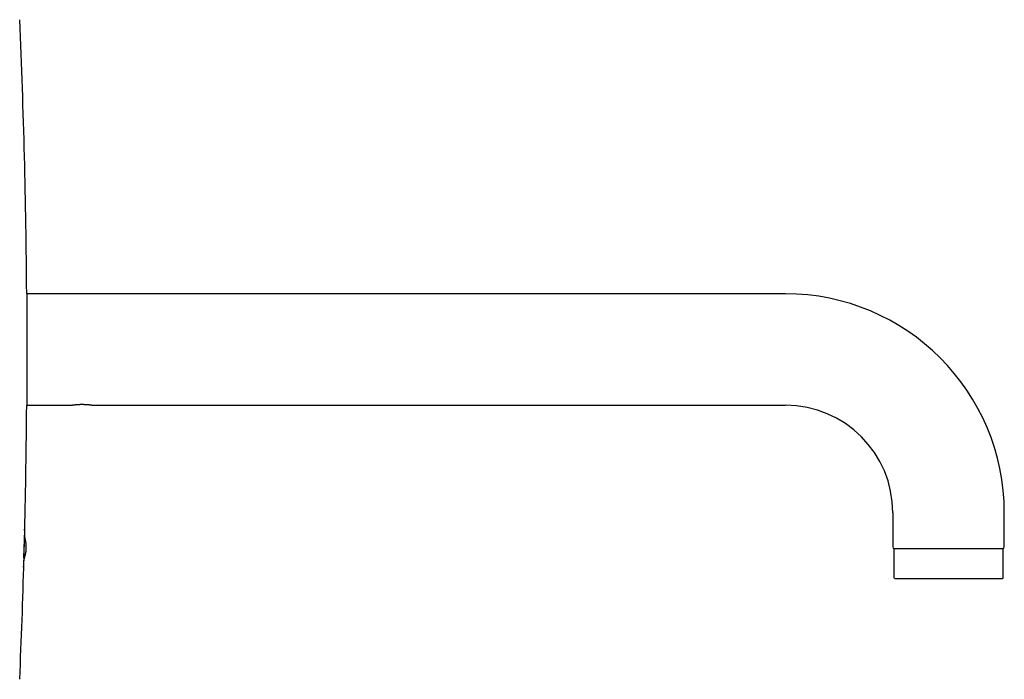
# Model space of a CAD drawing. Units: millimetres. Extents: x 8 to 893, y 12 to 552.
# Drawn here: x 641 to 889, y 384 to 550 of the extents above; entities that cross this region are included whole.
import ezdxf

# ---------------------------------------------------------------- set-up
doc = ezdxf.new("R2010")
doc.units = ezdxf.units.MM

msp = doc.modelspace()

# ---------------------------------------------------------------- linework, layer by layer
at = {"color": 7, "linetype": 'Continuous', "lineweight": 30}
for p, q in [((643.19, 481.07), (643.19, 452.87)), ((833.81, 480.97), (643.19, 480.97)), ((643.19, 452.97), (654.32, 452.97)), ((659.91, 452.97), (833.81, 452.97)), ((860.81, 425.97), (860.81, 417.37)), ((888.81, 417.37), (888.81, 425.97)), ((642.45, 414.67), (642.71, 421.54)), ((642.71, 421.54), (642.65, 421.55)), ((861.06, 416.77), (861.06, 409.67)), ((861.21, 416.97), (888.41, 416.97)), ((888.56, 409.67), (888.56, 416.77))]:
    msp.add_line(p, q, dxfattribs=at)
for centre, radius, start, end in [((-1248.75, 466.97), 1892, 0.427, 2.50927), ((833.81, 425.97), 55, 0, 90), ((-1248.75, 466.97), 1892, 358.62403, 359.573), ((833.81, 425.97), 27, 0, 90), ((861.21, 417.37), 0.4, 180, 270), ((861.26, 416.77), 0.2, 90, 180), ((888.36, 416.77), 0.2, 0, 90), ((888.41, 417.37), 0.4, 270, 0), ((-1248.75, 466.97), 1892, 357.49073, 358.39692), ((861.26, 409.67), 0.2, 180, 270), ((888.36, 409.67), 0.2, 270, 0)]:
    msp.add_arc(centre, radius, start, end, dxfattribs=at)
for points, knots in [([(654.32, 452.97), (654.31, 452.97), (654.31, 452.97), (654.32, 452.97), (654.33, 452.98), (654.35, 452.98), (654.38, 452.98), (654.41, 452.99), (654.45, 453), (654.5, 453), (654.56, 453.01), (654.62, 453.02), (654.68, 453.03), (654.76, 453.04), (654.83, 453.05), (654.92, 453.06), (655.01, 453.08), (655.11, 453.09), (655.22, 453.1), (655.33, 453.11), (655.44, 453.13), (655.57, 453.14), (655.7, 453.15), (655.83, 453.16), (655.97, 453.17), (656.12, 453.18), (656.27, 453.19), (656.42, 453.2), (656.58, 453.2), (656.74, 453.21), (656.9, 453.21), (657.06, 453.21), (657.23, 453.21), (657.4, 453.21), (657.56, 453.2), (657.72, 453.2), (657.89, 453.19), (658.05, 453.18), (658.21, 453.17), (658.36, 453.16), (658.51, 453.15), (658.65, 453.14), (658.79, 453.13), (658.93, 453.11), (659.06, 453.1), (659.18, 453.08), (659.29, 453.07), (659.39, 453.05), (659.48, 453.04), (659.57, 453.03), (659.65, 453.02), (659.71, 453.01), (659.77, 453), (659.81, 452.99), (659.85, 452.98), (659.88, 452.98), (659.9, 452.98), (659.91, 452.97), (659.91, 452.97), (659.91, 452.97)], [0, 0, 0, 0, 0.002913, 0.019709, 0.034933, 0.050168, 0.065391, 0.081048, 0.096716, 0.112373, 0.127802, 0.143242, 0.158672, 0.17449, 0.190319, 0.206138, 0.222726, 0.239325, 0.255913, 0.272907, 0.289912, 0.306907, 0.324972, 0.343051, 0.361117, 0.379648, 0.398192, 0.416724, 0.435888, 0.455067, 0.474231, 0.493928, 0.513639, 0.533336, 0.552922, 0.572523, 0.592109, 0.612272, 0.632451, 0.652614, 0.672035, 0.691472, 0.710892, 0.730933, 0.750991, 0.77103, 0.789522, 0.80803, 0.82652, 0.845659, 0.864817, 0.883955, 0.900781, 0.917622, 0.934447, 0.951856, 0.969282, 0.98669, 1, 1, 1, 1]), ([(642.67, 421.54), (642.67, 421.55), (642.67, 421.58), (642.67, 421.62), (642.67, 421.68), (642.67, 421.72), (642.67, 421.76), (642.67, 421.79), (642.67, 421.81), (642.67, 421.82), (642.67, 421.83), (642.66, 421.82), (642.66, 421.81), (642.66, 421.79), (642.66, 421.76), (642.66, 421.72), (642.65, 421.67), (642.65, 421.62), (642.65, 421.56), (642.64, 421.48), (642.64, 421.4), (642.64, 421.32), (642.63, 421.22), (642.63, 421.12), (642.63, 421.01), (642.62, 420.9), (642.62, 420.78), (642.61, 420.65), (642.61, 420.51), (642.6, 420.37), (642.6, 420.22), (642.59, 420.07), (642.59, 419.91), (642.58, 419.75), (642.58, 419.59), (642.57, 419.41), (642.57, 419.23), (642.56, 419.05), (642.56, 418.87), (642.55, 418.68), (642.55, 418.49), (642.54, 418.3), (642.54, 418.11), (642.53, 417.91), (642.53, 417.71), (642.52, 417.51), (642.51, 417.31), (642.51, 417.11), (642.5, 416.91), (642.5, 416.71), (642.49, 416.52), (642.49, 416.32), (642.48, 416.12), (642.48, 415.92), (642.47, 415.72), (642.47, 415.53), (642.47, 415.35), (642.46, 415.17), (642.46, 414.99), (642.45, 414.81), (642.45, 414.63), (642.44, 414.46), (642.44, 414.29), (642.44, 414.13), (642.43, 413.98), (642.43, 413.83), (642.43, 413.69), (642.43, 413.55), (642.42, 413.42), (642.42, 413.29), (642.42, 413.17), (642.42, 413.06), (642.42, 412.96), (642.41, 412.87), (642.41, 412.78), (642.41, 412.7), (642.41, 412.62), (642.41, 412.55), (642.41, 412.5), (642.41, 412.45), (642.41, 412.41), (642.41, 412.37), (642.41, 412.35), (642.41, 412.33), (642.41, 412.32), (642.42, 412.32), (642.42, 412.33), (642.42, 412.35), (642.42, 412.38), (642.42, 412.41), (642.43, 412.45), (642.43, 412.5), (642.43, 412.56), (642.43, 412.63), (642.44, 412.7), (642.44, 412.79), (642.44, 412.88), (642.45, 412.97), (642.45, 413.08), (642.46, 413.19), (642.46, 413.31), (642.46, 413.44), (642.47, 413.57), (642.47, 413.71), (642.48, 413.82), (642.48, 413.9), (642.48, 413.92)], [0, 0, 0, 0, 0.001953, 0.011821, 0.021698, 0.031575, 0.041444, 0.051036, 0.060636, 0.070237, 0.079829, 0.0897, 0.09958, 0.10946, 0.11933, 0.128926, 0.13853, 0.148134, 0.15773, 0.167604, 0.177488, 0.187371, 0.197246, 0.206844, 0.216451, 0.226058, 0.235656, 0.245533, 0.25542, 0.265306, 0.275184, 0.284783, 0.294391, 0.303998, 0.313598, 0.323476, 0.333363, 0.34325, 0.353129, 0.362727, 0.372333, 0.381939, 0.391537, 0.401414, 0.4113, 0.421185, 0.431062, 0.440657, 0.45026, 0.459864, 0.469459, 0.479332, 0.489215, 0.499097, 0.508971, 0.518562, 0.528162, 0.537762, 0.547354, 0.557224, 0.567102, 0.576981, 0.586851, 0.596441, 0.606038, 0.615636, 0.625225, 0.635093, 0.64497, 0.654846, 0.664714, 0.674303, 0.683901, 0.693498, 0.703087, 0.712955, 0.722832, 0.732708, 0.742576, 0.752167, 0.761767, 0.771366, 0.780957, 0.790827, 0.800706, 0.810585, 0.820455, 0.830049, 0.839652, 0.849255, 0.85885, 0.868723, 0.878605, 0.888488, 0.898361, 0.907959, 0.917565, 0.927171, 0.936769, 0.946645, 0.956531, 0.966417, 0.976293, 0.985893, 0.9955, 1, 1, 1, 1]), ([(643.1, 416.99), (643.1, 417.01), (643.1, 417.06), (643.1, 417.13), (643.1, 417.2), (643.1, 417.27), (643.1, 417.33), (643.1, 417.4), (643.09, 417.51), (643.09, 417.65), (643.07, 417.86), (643.05, 418.07), (643.02, 418.3), (642.98, 418.52), (642.95, 418.72), (642.92, 418.9), (642.88, 419.09), (642.85, 419.26), (642.82, 419.4), (642.8, 419.52), (642.78, 419.63), (642.76, 419.73), (642.75, 419.82), (642.74, 419.92), (642.72, 420.02), (642.71, 420.13), (642.71, 420.23), (642.7, 420.31), (642.7, 420.36), (642.7, 420.43), (642.69, 420.49), (642.69, 420.55), (642.69, 420.61), (642.69, 420.67), (642.69, 420.72), (642.69, 420.77), (642.69, 420.82), (642.69, 420.88), (642.69, 420.94), (642.7, 421.01), (642.7, 421.09), (642.7, 421.16), (642.7, 421.24), (642.71, 421.33), (642.71, 421.43), (642.71, 421.5), (642.71, 421.54)], [0, 0, 0, 0, 0.0171035, 0.032605, 0.0470834, 0.0611159, 0.075258, 0.0897241, 0.1044444, 0.1456068, 0.1871231, 0.2370381, 0.2876862, 0.3393322, 0.378934, 0.4195281, 0.4613835, 0.5047317, 0.5319924, 0.557943, 0.581676, 0.6038212, 0.6255959, 0.6459391, 0.6676563, 0.6914325, 0.717819, 0.730416, 0.7433593, 0.7565645, 0.7699466, 0.7834208, 0.797037, 0.8121252, 0.8207651, 0.8305142, 0.8416212, 0.8543346, 0.8689031, 0.8855753, 0.9003126, 0.9166226, 0.9346258, 0.9544427, 0.976194, 1, 1, 1, 1]), ([(642.43, 413.52), (642.43, 413.53), (642.43, 413.56), (642.44, 413.62), (642.44, 413.68), (642.45, 413.75), (642.46, 413.81), (642.47, 413.88), (642.49, 413.95), (642.5, 414.03), (642.52, 414.11), (642.53, 414.19), (642.56, 414.28), (642.58, 414.38), (642.61, 414.49), (642.64, 414.6), (642.67, 414.73), (642.7, 414.85), (642.74, 414.97), (642.78, 415.13), (642.83, 415.32), (642.89, 415.56), (642.94, 415.79), (642.98, 416.01), (643.02, 416.24), (643.05, 416.41), (643.06, 416.54), (643.07, 416.61), (643.08, 416.68), (643.08, 416.75), (643.09, 416.82), (643.1, 416.9), (643.1, 416.96), (643.1, 416.99)], [0, 0, 0, 0, 0.009337, 0.028539, 0.047394, 0.065752, 0.083462, 0.100373, 0.125175, 0.148136, 0.169686, 0.190256, 0.218789, 0.247834, 0.279024, 0.313134, 0.348906, 0.384798, 0.419891, 0.454211, 0.524064, 0.591789, 0.657993, 0.723076, 0.78734, 0.851007, 0.872191, 0.893049, 0.913448, 0.933451, 0.953876, 0.975725, 1, 1, 1, 1]), ([(861.27, 409.47), (861.27, 409.47), (861.27, 409.47), (861.27, 409.47), (861.28, 409.47), (861.3, 409.47), (861.31, 409.47), (861.34, 409.47), (861.36, 409.47), (861.39, 409.47), (861.43, 409.47), (861.47, 409.47), (861.52, 409.47), (861.57, 409.47), (861.64, 409.47), (861.71, 409.47), (861.81, 409.47), (861.92, 409.47), (862.04, 409.47), (862.16, 409.47), (862.3, 409.47), (862.45, 409.47), (862.61, 409.47), (862.79, 409.47), (862.95, 409.47), (863.09, 409.47), (863.22, 409.47), (863.35, 409.47), (863.48, 409.47), (863.65, 409.47), (863.85, 409.47), (864.08, 409.47), (864.32, 409.47), (864.56, 409.47), (864.82, 409.47), (865.06, 409.47), (865.27, 409.47), (865.45, 409.47), (865.64, 409.47), (865.83, 409.47), (866.02, 409.47), (866.25, 409.47), (866.53, 409.47), (866.85, 409.47), (867.16, 409.47), (867.47, 409.47), (867.77, 409.47), (868.07, 409.47), (868.37, 409.47), (868.68, 409.47), (868.99, 409.47), (869.31, 409.47), (869.65, 409.47), (870.01, 409.47), (870.38, 409.47), (870.76, 409.47), (871.14, 409.47), (871.53, 409.47), (871.92, 409.47), (872.29, 409.47), (872.65, 409.47), (872.99, 409.47), (873.33, 409.47), (873.67, 409.47), (874.01, 409.47), (874.35, 409.47), (874.69, 409.47), (875, 409.47), (875.27, 409.47), (875.5, 409.47), (875.74, 409.47), (875.97, 409.47), (876.21, 409.47), (876.44, 409.47), (876.68, 409.47), (876.93, 409.47), (877.19, 409.47), (877.44, 409.47), (877.69, 409.47), (877.97, 409.47), (878.28, 409.47), (878.63, 409.47), (878.98, 409.47), (879.33, 409.47), (879.67, 409.47), (880.01, 409.47), (880.36, 409.47), (880.72, 409.47), (881.06, 409.47), (881.36, 409.47), (881.62, 409.47), (881.83, 409.47), (882.04, 409.47), (882.25, 409.47), (882.49, 409.47), (882.77, 409.47), (883.08, 409.47), (883.39, 409.47), (883.68, 409.47), (883.97, 409.47), (884.22, 409.47), (884.43, 409.47), (884.61, 409.47), (884.78, 409.47), (884.96, 409.47), (885.12, 409.47), (885.32, 409.47), (885.54, 409.47), (885.78, 409.47), (886, 409.47), (886.2, 409.47), (886.39, 409.47), (886.57, 409.47), (886.74, 409.47), (886.9, 409.47), (887.05, 409.47), (887.2, 409.47), (887.34, 409.47), (887.48, 409.47), (887.62, 409.47), (887.75, 409.47), (887.86, 409.47), (887.96, 409.47), (888.05, 409.47), (888.13, 409.47), (888.19, 409.47), (888.24, 409.47), (888.28, 409.47), (888.32, 409.47), (888.34, 409.47), (888.36, 409.47), (888.36, 409.47), (888.36, 409.47), (888.36, 409.47)], [0, 0, 0, 0, 0.005136, 0.010684, 0.016223, 0.021756, 0.027284, 0.032809, 0.038333, 0.043857, 0.049936, 0.05602, 0.06211, 0.068134, 0.073887, 0.082433, 0.090969, 0.0995, 0.108033, 0.116573, 0.125127, 0.134277, 0.143411, 0.152533, 0.161654, 0.167389, 0.173127, 0.178872, 0.1847, 0.190799, 0.199859, 0.208907, 0.217949, 0.226993, 0.236046, 0.245116, 0.251136, 0.257147, 0.26315, 0.269148, 0.275142, 0.281135, 0.290556, 0.299987, 0.309436, 0.31767, 0.325886, 0.33409, 0.342288, 0.350485, 0.358687, 0.366899, 0.375126, 0.384534, 0.39392, 0.403293, 0.412661, 0.422032, 0.431414, 0.440816, 0.448877, 0.456921, 0.464955, 0.472982, 0.481009, 0.48904, 0.497081, 0.505136, 0.510684, 0.516223, 0.521756, 0.527284, 0.532809, 0.538333, 0.543857, 0.549936, 0.55602, 0.56211, 0.568134, 0.573887, 0.582433, 0.590969, 0.5995, 0.608033, 0.616573, 0.625127, 0.634277, 0.643411, 0.652533, 0.661654, 0.667389, 0.673127, 0.678872, 0.6847, 0.690799, 0.699859, 0.708907, 0.717949, 0.726993, 0.736046, 0.745116, 0.751136, 0.757147, 0.76315, 0.769148, 0.775142, 0.781135, 0.790556, 0.799987, 0.809436, 0.81767, 0.825886, 0.83409, 0.842288, 0.850485, 0.858687, 0.866899, 0.875126, 0.884534, 0.89392, 0.903293, 0.912661, 0.922032, 0.931414, 0.940816, 0.948877, 0.956921, 0.964955, 0.972982, 0.981009, 0.98904, 0.997081, 1, 1, 1, 1])]:
    msp.add_open_spline(points, degree=3, knots=knots, dxfattribs=at)

doc.saveas('drawing.dxf')
